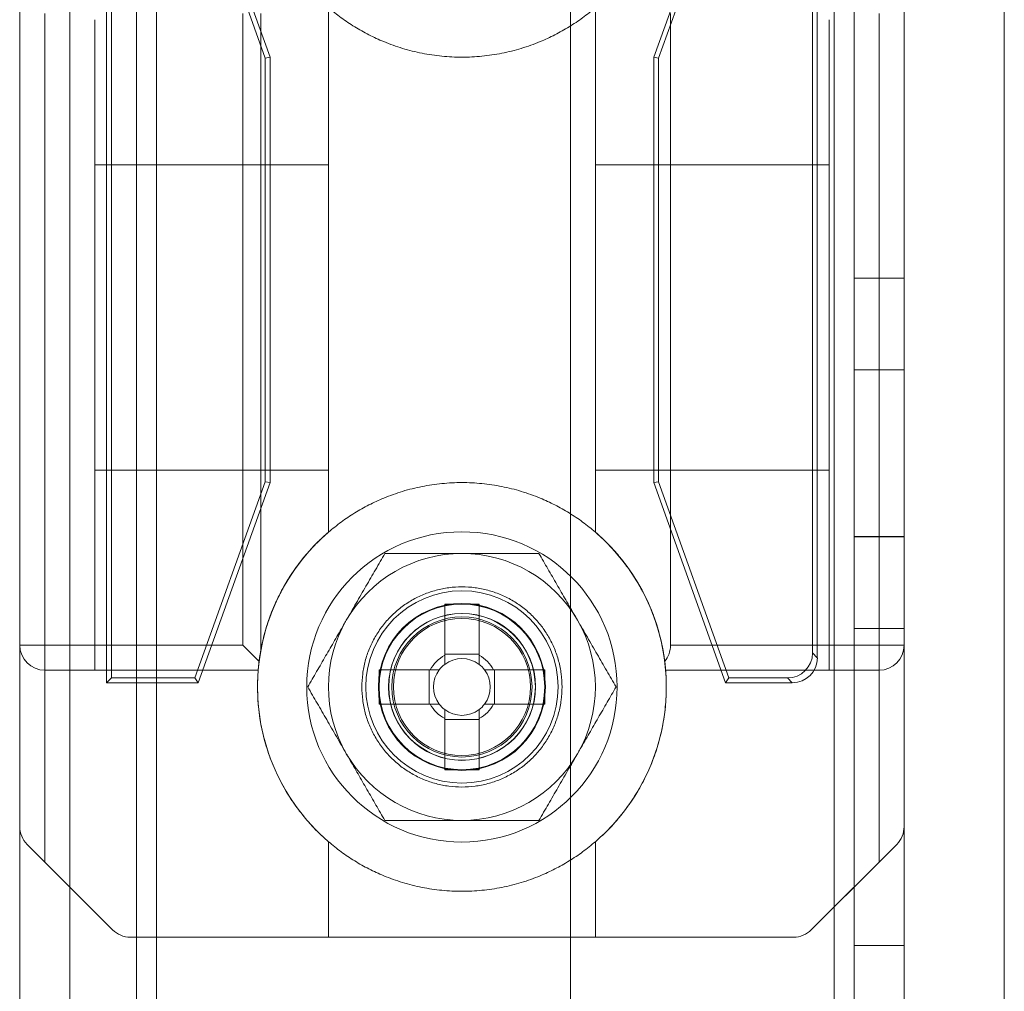
# Model space of a CAD drawing. Units: millimetres. Extents: x -3786 to 4614, y -3385 to 2555.
# Drawn here: x -444 to -415, y -1366 to -1337 of the extents above; entities that cross this region are included whole.
import ezdxf

# ---------------------------------------------------------------- set-up
doc = ezdxf.new("R2010")
doc.units = ezdxf.units.MM
doc.header["$LTSCALE"] = 5

msp = doc.modelspace()

# ---------------------------------------------------------------- linework, layer by layer
at = {"color": 7, "linetype": 'Continuous', "lineweight": 18}
for p, q in [((-444.333, -390.059), (-444.339, -1910.059)), ((-444.339, -1910.059), (-444.333, -390.059)), ((-442.833, -390.059), (-442.839, -1910.059)), ((-442.833, -390.059), (-442.839, -1910.059)), ((-427.833, -390.059), (-427.839, -1910.059)), ((-427.833, -390.059), (-427.839, -1910.059)), ((-419.933, -390.059), (-419.939, -1910.059)), ((-419.939, -1910.059), (-419.933, -390.059)), ((-419.939, -1910.059), (-419.933, -390.059)), ((-419.933, -390.059), (-419.939, -1910.059)), ((-419.333, -390.059), (-419.339, -1910.059)), ((-419.333, -390.059), (-419.339, -1910.059)), ((-417.839, -1910.059), (-417.833, -390.059)), ((-417.839, -1910.059), (-417.833, -390.059)), ((-444.339, -390.064), (-444.344, -1910.064)), ((-442.839, -390.064), (-442.844, -1910.064)), ((-427.839, -390.064), (-427.844, -1910.064)), ((-419.939, -390.064), (-419.944, -1910.064)), ((-419.344, -1910.064), (-419.339, -390.064)), ((-417.839, -390.064), (-417.844, -1910.064)), ((-442.839, -409.741), (-442.844, -1905.314)), ((-440.839, -409.741), (-440.844, -1905.314)), ((-440.239, -410.871), (-440.244, -1905.314)), ((-440.244, -1905.314), (-440.239, -410.871)), ((-442.844, -1903.964), (-442.839, -411.164)), ((-440.844, -1903.964), (-440.839, -411.164)), ((-440.244, -1903.964), (-440.239, -411.164)), ((-440.244, -1903.964), (-440.239, -411.164)), ((-414.844, -1905.314), (-414.839, -436.271)), ((-414.844, -1905.314), (-414.839, -436.271)), ((-444.342, -1327.875), (-444.342, -1361.253)), ((-417.842, -1361.253), (-417.842, -1327.875)), ((-441.742, -1356.939), (-441.742, -1332.189)), ((-441.598, -1356.795), (-441.598, -1332.333)), ((-439.093, -1332.333), (-436.986, -1338.214)), ((-438.992, -1332.189), (-436.842, -1338.189)), ((-425.342, -1338.189), (-423.192, -1332.189)), ((-425.198, -1338.214), (-423.091, -1332.333)), ((-420.586, -1332.333), (-420.586, -1356.045)), ((-420.442, -1332.189), (-420.442, -1356.189)), ((-419.342, -1344.814), (-419.342, -1335.314)), ((-419.336, -1335.309), (-419.337, -1344.809)), ((-419.337, -1344.809), (-419.336, -1335.309)), ((-417.842, -1344.814), (-417.842, -1335.314)), ((-417.836, -1335.309), (-417.837, -1344.809)), ((-417.837, -1344.809), (-417.836, -1335.309)), ((-444.342, -1355.814), (-444.342, -1336.875)), ((-443.592, -1336.875), (-443.592, -1355.814)), ((-437.653, -1355.814), (-437.653, -1336.875)), ((-437.122, -1336.875), (-437.122, -1355.991)), ((-435.092, -1336.702), (-435.092, -1352.425)), ((-427.092, -1352.426), (-427.092, -1336.702)), ((-424.842, -1336.875), (-424.842, -1355.814)), ((-418.592, -1355.814), (-418.592, -1336.875)), ((-417.842, -1336.875), (-417.842, -1355.814)), ((-442.092, -1341.414), (-442.092, -1337.066)), ((-435.092, -1341.414), (-435.092, -1337.066)), ((-427.092, -1341.414), (-427.092, -1337.066)), ((-420.092, -1341.414), (-420.092, -1337.066)), ((-436.986, -1338.214), (-436.842, -1338.189)), ((-436.986, -1338.214), (-436.986, -1350.914)), ((-436.842, -1338.189), (-436.842, -1350.939)), ((-425.342, -1350.939), (-425.342, -1338.189)), ((-425.198, -1338.214), (-425.342, -1338.189)), ((-425.198, -1350.914), (-425.198, -1338.214)), ((-435.092, -1341.414), (-442.092, -1341.414)), ((-442.092, -1356.564), (-442.092, -1341.414)), ((-442.092, -1341.414), (-442.092, -1350.564)), ((-435.092, -1350.564), (-435.092, -1341.414)), ((-435.092, -1341.414), (-435.092, -1352.425)), ((-427.092, -1341.414), (-427.092, -1350.564)), ((-427.092, -1352.426), (-427.092, -1341.414)), ((-420.092, -1341.414), (-427.092, -1341.414)), ((-420.092, -1356.564), (-420.092, -1341.414)), ((-420.092, -1341.414), (-420.092, -1350.564)), ((-419.342, -1344.814), (-417.842, -1344.814)), ((-419.337, -1344.809), (-417.837, -1344.809)), ((-419.337, -1344.809), (-417.837, -1344.809)), ((-419.337, -1344.809), (-419.337, -1344.809)), ((-417.837, -1344.809), (-417.837, -1344.809)), ((-417.842, -1347.564), (-419.342, -1347.564)), ((-419.342, -1352.564), (-419.342, -1347.564)), ((-417.837, -1347.559), (-419.337, -1347.559)), ((-419.337, -1347.559), (-419.337, -1352.559)), ((-417.842, -1352.564), (-417.842, -1347.564)), ((-417.837, -1352.559), (-417.837, -1347.559)), ((-442.092, -1350.564), (-442.092, -1356.564)), ((-435.092, -1350.564), (-442.092, -1350.564)), ((-435.092, -1352.425), (-435.092, -1350.564)), ((-427.092, -1350.564), (-427.092, -1352.426)), ((-420.092, -1350.564), (-427.092, -1350.564)), ((-420.092, -1350.564), (-420.092, -1356.564)), ((-436.986, -1350.914), (-439.093, -1356.795)), ((-436.842, -1350.939), (-438.992, -1356.939)), ((-436.986, -1350.914), (-436.842, -1350.939)), ((-425.198, -1350.914), (-425.342, -1350.939)), ((-423.192, -1356.939), (-425.342, -1350.939)), ((-423.091, -1356.795), (-425.198, -1350.914)), ((-419.342, -1352.564), (-417.842, -1352.564)), ((-419.337, -1352.559), (-417.837, -1352.559)), ((-431.607, -1354.583), (-431.607, -1356.114)), ((-431.607, -1354.583), (-431.607, -1356.084)), ((-430.577, -1356.114), (-430.577, -1354.583)), ((-430.577, -1354.583), (-430.577, -1356.084)), ((-419.342, -1355.314), (-417.842, -1355.314)), ((-419.342, -1364.814), (-419.342, -1355.314)), ((-419.337, -1355.309), (-417.837, -1355.309)), ((-419.337, -1355.309), (-419.337, -1355.309)), ((-419.337, -1364.809), (-419.337, -1355.309)), ((-419.337, -1355.309), (-417.837, -1355.309)), ((-419.337, -1355.309), (-419.337, -1364.809)), ((-417.842, -1364.814), (-417.842, -1355.314)), ((-417.837, -1355.309), (-417.837, -1364.809)), ((-417.837, -1364.809), (-417.837, -1355.309)), ((-417.837, -1355.309), (-417.837, -1355.309)), ((-444.342, -1361.253), (-444.342, -1355.814)), ((-444.342, -1355.814), (-443.592, -1355.814)), ((-443.592, -1355.814), (-437.653, -1355.814)), ((-443.592, -1356.564), (-443.592, -1355.814)), ((-437.169, -1356.298), (-437.653, -1355.814)), ((-437.122, -1355.991), (-437.169, -1356.298)), ((-424.842, -1355.814), (-418.592, -1355.814)), ((-420.442, -1356.189), (-420.586, -1356.045)), ((-418.592, -1355.814), (-418.592, -1356.564)), ((-418.592, -1355.814), (-417.842, -1355.814)), ((-417.842, -1355.814), (-417.842, -1361.253)), ((-431.607, -1356.084), (-431.607, -1356.387)), ((-431.607, -1356.084), (-430.577, -1356.084)), ((-430.577, -1356.387), (-430.577, -1356.084)), ((-443.592, -1356.564), (-442.092, -1356.564)), ((-443.592, -1356.564), (-443.592, -1362.314)), ((-437.197, -1356.564), (-443.592, -1356.564)), ((-442.092, -1356.564), (-437.197, -1356.564)), ((-432.043, -1356.549), (-433.573, -1356.549)), ((-433.573, -1356.549), (-432.072, -1356.549)), ((-431.77, -1356.549), (-432.072, -1356.549)), ((-432.072, -1357.579), (-432.072, -1356.549)), ((-430.112, -1356.549), (-430.415, -1356.549)), ((-428.612, -1356.549), (-430.142, -1356.549)), ((-430.112, -1356.549), (-430.112, -1357.579)), ((-428.612, -1356.549), (-430.112, -1356.549)), ((-424.988, -1356.564), (-420.092, -1356.564)), ((-418.592, -1356.564), (-424.988, -1356.564)), ((-420.092, -1356.564), (-418.592, -1356.564)), ((-418.592, -1362.314), (-418.592, -1356.564)), ((-441.598, -1356.795), (-441.742, -1356.939)), ((-438.992, -1356.939), (-441.742, -1356.939)), ((-439.093, -1356.795), (-441.598, -1356.795)), ((-439.093, -1356.795), (-438.992, -1356.939)), ((-423.091, -1356.795), (-423.192, -1356.939)), ((-421.192, -1356.939), (-423.192, -1356.939)), ((-421.336, -1356.795), (-423.091, -1356.795)), ((-421.336, -1356.795), (-421.192, -1356.939)), ((-433.287, -1357.059), (-433.287, -1357.059)), ((-428.887, -1357.059), (-428.887, -1357.059)), ((-433.573, -1357.579), (-432.043, -1357.579)), ((-433.573, -1357.579), (-432.072, -1357.579)), ((-432.072, -1357.579), (-431.77, -1357.579)), ((-431.607, -1357.741), (-431.607, -1358.044)), ((-430.577, -1358.044), (-430.577, -1357.741)), ((-430.415, -1357.579), (-430.112, -1357.579)), ((-430.142, -1357.579), (-428.612, -1357.579)), ((-428.612, -1357.579), (-430.112, -1357.579)), ((-431.607, -1358.014), (-431.607, -1359.544)), ((-431.607, -1359.544), (-431.607, -1358.044)), ((-430.577, -1358.044), (-431.607, -1358.044)), ((-430.577, -1359.544), (-430.577, -1358.014)), ((-430.577, -1359.544), (-430.577, -1358.044)), ((-441.562, -1364.344), (-444.122, -1361.784)), ((-443.592, -1362.314), (-444.122, -1361.784)), ((-435.092, -1361.702), (-435.092, -1364.564)), ((-427.092, -1364.564), (-427.092, -1361.702)), ((-418.062, -1361.784), (-420.622, -1364.344)), ((-418.062, -1361.784), (-418.592, -1362.314)), ((-441.562, -1364.344), (-443.592, -1362.314)), ((-418.592, -1362.314), (-420.622, -1364.344)), ((-435.092, -1364.564), (-441.031, -1364.564)), ((-441.031, -1364.564), (-421.153, -1364.564)), ((-427.092, -1364.564), (-435.092, -1364.564)), ((-421.153, -1364.564), (-427.092, -1364.564)), ((-419.342, -1364.814), (-417.842, -1364.814)), ((-419.337, -1364.809), (-417.837, -1364.809)), ((-419.337, -1364.809), (-417.837, -1364.809)), ((-419.337, -1364.809), (-419.337, -1364.809)), ((-417.837, -1364.809), (-417.837, -1364.809))]:
    msp.add_line(p, q, dxfattribs=at)
for centre, radius in [((-431.092, -1357.064), 4.65), ((-431.092, -1357.064), 4.65), ((-431.092, -1357.064), 2.881), ((-431.092, -1357.064), 2.501), ((-431.092, -1357.064), 2.5), ((-431.092, -1357.064), 2.5), ((-431.092, -1357.064), 2.5), ((-431.092, -1357.064), 2.5), ((-431.092, -1357.064), 2.5), ((-431.092, -1357.064), 2.5), ((-431.092, -1357.064), 2.5), ((-431.092, -1357.064), 2.5), ((-431.092, -1357.064), 2.5), ((-431.092, -1357.064), 2.5), ((-431.092, -1357.064), 2.5), ((-431.092, -1357.064), 2.5), ((-431.092, -1357.064), 2.5), ((-431.092, -1357.064), 2.5), ((-431.092, -1357.064), 2.5), ((-431.092, -1357.064), 2.5), ((-431.092, -1357.064), 2.5), ((-431.092, -1357.064), 2.5), ((-431.092, -1357.064), 2.5), ((-431.092, -1357.064), 2.5), ((-431.092, -1357.064), 2.5), ((-431.092, -1357.064), 2.5), ((-431.092, -1357.064), 2.5), ((-431.092, -1357.064), 2.5), ((-431.092, -1357.064), 2.5), ((-431.092, -1357.064), 2.5), ((-431.092, -1357.064), 2.5), ((-431.092, -1357.064), 2.5), ((-431.092, -1357.064), 2.5), ((-431.092, -1357.064), 2.5), ((-431.092, -1357.064), 2.482), ((-431.092, -1357.064), 2.2), ((-431.092, -1357.064), 2.2), ((-431.087, -1357.059), 2.2), ((-431.087, -1357.059), 2.2), ((-431.092, -1357.064), 2.1), ((-431.092, -1357.064), 2.1), ((-431.092, -1357.064), 2.1), ((-431.092, -1357.064), 2.1), ((-431.092, -1357.064), 2.1), ((-431.092, -1357.064), 2.1), ((-431.092, -1357.064), 2.1), ((-431.092, -1357.064), 2.1), ((-431.092, -1357.064), 2.055), ((-431.092, -1357.064), 2.055), ((-431.092, -1357.064), 2.055), ((-431.092, -1357.064), 2.055), ((-431.092, -1357.064), 2.055), ((-431.092, -1357.064), 2.055), ((-431.092, -1357.064), 2.055), ((-431.092, -1357.064), 2.055), ((-431.092, -1357.064), 2.055), ((-431.092, -1357.064), 2.055), ((-431.092, -1357.064), 2.055), ((-431.092, -1357.064), 2.055)]:
    msp.add_circle(centre, radius, dxfattribs=at)
for centre, radius, start, end in [((-431.092, -1357.064), 6.125, 130.7724, 175.3172), ((-431.092, -1357.064), 6.125, 130.7724, 169.9128), ((-431.092, -1357.064), 6.125, 7.2228, 49.2268), ((-431.092, -1357.064), 6.125, 4.682, 49.2268), ((-431.092, -1357.064), 4, 89.9996, 149.9996), ((-431.092, -1357.064), 4, 89.9996, 149.9996), ((-431.092, -1357.064), 4, 29.9996, 89.9996), ((-431.092, -1357.064), 4, 29.9996, 89.9996), ((-431.092, -1375.666), 21.089, 88.6002, 91.3989), ((-431.092, -1357.064), 4, 149.9996, 209.9996), ((-431.092, -1357.064), 4, 149.9996, 209.9996), ((-431.092, -1357.064), 4, 329.9996, 29.9996), ((-431.092, -1357.064), 4, 329.9996, 29.9996), ((-443.592, -1355.814), 0.75, 179.9996, 269.9996), ((-443.592, -1355.814), 0.75, 179.9996, 269.9996), ((-425.592, -1355.814), 0.75, 320.2208, 359.9996), ((-418.592, -1355.814), 0.75, 269.9996, 359.9996), ((-418.592, -1355.814), 0.75, 269.9996, 359.9996), ((-431.092, -1357.064), 1.081, 118.4511, 151.548), ((-431.092, -1357.064), 0.851, 52.7585, 127.2407), ((-431.092, -1357.064), 1.081, 28.4511, 61.548), ((-431.092, -1357.064), 6.125, 175.3172, 229.2268), ((-412.49, -1357.064), 21.089, 178.6002, 181.3989), ((-431.092, -1357.064), 0.851, 142.7585, 217.2407), ((-431.092, -1357.064), 0.851, 127.2407, 142.7585), ((-431.092, -1357.064), 0.851, 37.2407, 52.7585), ((-431.092, -1357.064), 0.851, 322.7585, 37.2407), ((-449.694, -1357.064), 21.089, 358.6002, 1.3989), ((-431.092, -1357.064), 6.125, 310.7724, 4.682), ((-431.092, -1357.064), 1.081, 208.4511, 241.548), ((-431.092, -1357.064), 0.851, 217.2407, 232.7585), ((-431.092, -1357.064), 0.851, 232.7585, 307.2407), ((-431.092, -1357.064), 1.081, 298.4511, 331.548), ((-431.092, -1357.064), 0.851, 307.2407, 322.7585), ((-431.092, -1357.064), 4, 209.9996, 269.9996), ((-431.092, -1357.064), 4, 209.9996, 269.9996), ((-431.092, -1357.064), 4, 269.9996, 329.9996), ((-431.092, -1357.064), 4, 269.9996, 329.9996), ((-431.092, -1338.462), 21.089, 268.6002, 271.3989), ((-443.592, -1361.253), 0.75, 179.9996, 224.9996), ((-443.592, -1361.253), 0.75, 179.9996, 224.9996), ((-418.592, -1361.253), 0.75, 314.9996, 359.9996), ((-418.592, -1361.253), 0.75, 314.9996, 359.9996), ((-441.031, -1363.814), 0.75, 224.9996, 269.9996), ((-441.031, -1363.814), 0.75, 224.9996, 269.9996), ((-421.153, -1363.814), 0.75, 269.9996, 314.9996), ((-421.153, -1363.814), 0.75, 269.9996, 314.9996)]:
    msp.add_arc(centre, radius, start, end, dxfattribs=at)
for centre in [(-421.336, -1356.045), (-421.192, -1356.189)]:
    msp.add_ellipse(centre, major_axis=(-0.531, 0.531), ratio=0.999315, start_param=2.356537, end_param=3.926648, dxfattribs=at)
for points, knots in [([(-435.092, -1336.702), (-434.966, -1336.806), (-434.715, -1337.013), (-434.308, -1337.284), (-433.882, -1337.524), (-433.404, -1337.744), (-432.873, -1337.935), (-432.289, -1338.081), (-431.693, -1338.169), (-431.092, -1338.199), (-430.491, -1338.169), (-429.895, -1338.081), (-429.311, -1337.935), (-428.78, -1337.745), (-428.302, -1337.524), (-427.876, -1337.284), (-427.469, -1337.013), (-427.218, -1336.806), (-427.092, -1336.702)], [0, 0, 0, 0, 0.056024, 0.112049, 0.168073, 0.224098, 0.293073, 0.362049, 0.431024, 0.5, 0.568976, 0.637951, 0.706927, 0.775902, 0.831927, 0.887951, 0.943976, 1, 1, 1, 1]), ([(-427.092, -1352.426), (-427.218, -1352.322), (-427.469, -1352.115), (-427.876, -1351.844), (-428.302, -1351.604), (-428.78, -1351.383), (-429.311, -1351.193), (-429.895, -1351.047), (-430.491, -1350.959), (-431.092, -1350.929), (-431.693, -1350.959), (-432.289, -1351.047), (-432.873, -1351.193), (-433.404, -1351.383), (-433.882, -1351.604), (-434.308, -1351.844), (-434.715, -1352.115), (-434.966, -1352.322), (-435.092, -1352.425)], [0, 0, 0, 0, 0.056024, 0.112049, 0.168073, 0.224098, 0.293073, 0.362049, 0.431024, 0.5, 0.568976, 0.637951, 0.706927, 0.775902, 0.831927, 0.887951, 0.943976, 1, 1, 1, 1]), ([(-435.092, -1352.425), (-435.204, -1352.526), (-435.465, -1352.761), (-435.834, -1353.173), (-436.193, -1353.655), (-436.503, -1354.172), (-436.76, -1354.716), (-436.963, -1355.283), (-437.109, -1355.867), (-437.197, -1356.463), (-437.227, -1357.064), (-437.197, -1357.665), (-437.109, -1358.261), (-436.963, -1358.845), (-436.76, -1359.412), (-436.503, -1359.956), (-436.193, -1360.472), (-435.834, -1360.955), (-435.465, -1361.367), (-435.204, -1361.602), (-435.092, -1361.702)], [0, 0, 0, 0, 0.042942, 0.100075, 0.157207, 0.214339, 0.271471, 0.328603, 0.385736, 0.442868, 0.5, 0.557132, 0.614264, 0.671397, 0.728529, 0.785661, 0.842793, 0.899925, 0.957058, 1, 1, 1, 1]), ([(-437.197, -1356.564), (-437.195, -1356.542), (-437.187, -1356.45), (-437.166, -1356.261), (-437.123, -1355.978), (-437.057, -1355.658), (-436.967, -1355.317), (-436.848, -1354.958), (-436.7, -1354.593), (-436.519, -1354.215), (-436.313, -1353.852), (-436.086, -1353.51), (-435.844, -1353.193), (-435.576, -1352.886), (-435.323, -1352.63), (-435.156, -1352.482), (-435.092, -1352.425)], [0, 0, 0, 0, 0.026089, 0.112432, 0.199142, 0.285798, 0.372066, 0.45116, 0.530644, 0.610089, 0.689131, 0.756408, 0.823938, 0.891484, 0.958784, 1, 1, 1, 1]), ([(-427.092, -1352.426), (-427.015, -1352.494), (-426.86, -1352.632), (-426.611, -1352.883), (-426.349, -1353.181), (-426.088, -1353.525), (-425.857, -1353.876), (-425.665, -1354.216), (-425.508, -1354.54), (-425.381, -1354.844), (-425.275, -1355.138), (-425.18, -1355.453), (-425.1, -1355.779), (-425.041, -1356.099), (-425.006, -1356.363), (-424.993, -1356.502), (-424.988, -1356.564)], [0, 0, 0, 0, 0.050208, 0.100415, 0.173337, 0.246583, 0.319819, 0.392726, 0.458084, 0.523662, 0.589261, 0.65465, 0.745409, 0.836412, 0.927216, 1, 1, 1, 1]), ([(-427.092, -1361.702), (-426.98, -1361.602), (-426.719, -1361.367), (-426.35, -1360.955), (-425.991, -1360.472), (-425.682, -1359.956), (-425.424, -1359.412), (-425.221, -1358.845), (-425.075, -1358.261), (-424.987, -1357.665), (-424.957, -1357.064), (-424.987, -1356.463), (-425.075, -1355.867), (-425.221, -1355.283), (-425.424, -1354.716), (-425.682, -1354.172), (-425.991, -1353.656), (-426.35, -1353.173), (-426.719, -1352.761), (-426.98, -1352.526), (-427.092, -1352.426)], [0, 0, 0, 0, 0.042942, 0.100075, 0.157207, 0.214339, 0.271471, 0.328603, 0.385736, 0.442868, 0.5, 0.557132, 0.614264, 0.671397, 0.728529, 0.785661, 0.842793, 0.899925, 0.957058, 1, 1, 1, 1]), ([(-433.401, -1353.064), (-433.448, -1353.145), (-433.541, -1353.306), (-433.682, -1353.55), (-433.824, -1353.796), (-433.968, -1354.045), (-434.113, -1354.297), (-434.261, -1354.552), (-434.408, -1354.808), (-434.507, -1354.979), (-434.556, -1355.064)], [0, 0, 0, 0, 0.123821, 0.247694, 0.371548, 0.495342, 0.621466, 0.74769, 0.873898, 1, 1, 1, 1]), ([(-433.401, -1353.064), (-433.448, -1353.145), (-433.541, -1353.306), (-433.682, -1353.55), (-433.824, -1353.796), (-433.968, -1354.045), (-434.113, -1354.297), (-434.261, -1354.552), (-434.408, -1354.808), (-434.507, -1354.979), (-434.556, -1355.064)], [0, 0, 0, 0, 0.123821, 0.247694, 0.371548, 0.495342, 0.621466, 0.74769, 0.873898, 1, 1, 1, 1]), ([(-433.401, -1353.064), (-433.305, -1353.064), (-433.111, -1353.064), (-432.822, -1353.064), (-432.536, -1353.064), (-432.252, -1353.064), (-431.965, -1353.064), (-431.676, -1353.064), (-431.384, -1353.064), (-431.189, -1353.064), (-431.092, -1353.064)], [0, 0, 0, 0, 0.128537, 0.257172, 0.380213, 0.503284, 0.626313, 0.750861, 0.875459, 1, 1, 1, 1]), ([(-433.401, -1353.064), (-433.305, -1353.064), (-433.111, -1353.064), (-432.822, -1353.064), (-432.536, -1353.064), (-432.252, -1353.064), (-431.965, -1353.064), (-431.676, -1353.064), (-431.384, -1353.064), (-431.189, -1353.064), (-431.092, -1353.064)], [0, 0, 0, 0, 0.128537, 0.257172, 0.380213, 0.503284, 0.626313, 0.750861, 0.875459, 1, 1, 1, 1]), ([(-431.092, -1353.064), (-430.987, -1353.064), (-430.778, -1353.064), (-430.474, -1353.064), (-430.181, -1353.064), (-429.899, -1353.064), (-429.618, -1353.064), (-429.338, -1353.064), (-429.059, -1353.064), (-428.875, -1353.064), (-428.783, -1353.064)], [0, 0, 0, 0, 0.134059, 0.268388, 0.389704, 0.511066, 0.632394, 0.754915, 0.877467, 1, 1, 1, 1]), ([(-431.092, -1353.064), (-430.987, -1353.064), (-430.778, -1353.064), (-430.474, -1353.064), (-430.181, -1353.064), (-429.899, -1353.064), (-429.618, -1353.064), (-429.338, -1353.064), (-429.059, -1353.064), (-428.875, -1353.064), (-428.783, -1353.064)], [0, 0, 0, 0, 0.134059, 0.268388, 0.389704, 0.511066, 0.632394, 0.754915, 0.877467, 1, 1, 1, 1]), ([(-427.628, -1355.064), (-427.655, -1355.017), (-427.728, -1354.891), (-427.845, -1354.688), (-427.98, -1354.455), (-428.114, -1354.222), (-428.248, -1353.99), (-428.382, -1353.757), (-428.517, -1353.525), (-428.65, -1353.293), (-428.739, -1353.14), (-428.783, -1353.064)], [0, 0, 0, 0, 0.070005, 0.185162, 0.300397, 0.415645, 0.530819, 0.64808, 0.765391, 0.882717, 1, 1, 1, 1]), ([(-427.628, -1355.064), (-427.655, -1355.017), (-427.728, -1354.891), (-427.845, -1354.688), (-427.98, -1354.455), (-428.114, -1354.222), (-428.248, -1353.99), (-428.382, -1353.757), (-428.517, -1353.525), (-428.65, -1353.293), (-428.739, -1353.14), (-428.783, -1353.064)], [0, 0, 0, 0, 0.070005, 0.185162, 0.300397, 0.415645, 0.530819, 0.64808, 0.765391, 0.882717, 1, 1, 1, 1]), ([(-434.556, -1355.064), (-434.584, -1355.111), (-434.656, -1355.237), (-434.773, -1355.44), (-434.908, -1355.673), (-435.042, -1355.905), (-435.176, -1356.138), (-435.311, -1356.371), (-435.445, -1356.603), (-435.579, -1356.835), (-435.667, -1356.988), (-435.711, -1357.064)], [0, 0, 0, 0, 0.070005, 0.185162, 0.300397, 0.415645, 0.530819, 0.64808, 0.765391, 0.882717, 1, 1, 1, 1]), ([(-434.556, -1355.064), (-434.584, -1355.111), (-434.656, -1355.237), (-434.773, -1355.44), (-434.908, -1355.673), (-435.042, -1355.905), (-435.176, -1356.138), (-435.311, -1356.371), (-435.445, -1356.603), (-435.579, -1356.835), (-435.667, -1356.988), (-435.711, -1357.064)], [0, 0, 0, 0, 0.070005, 0.185162, 0.300397, 0.415645, 0.530819, 0.64808, 0.765391, 0.882717, 1, 1, 1, 1]), ([(-426.473, -1357.064), (-426.52, -1356.983), (-426.613, -1356.822), (-426.754, -1356.578), (-426.896, -1356.332), (-427.04, -1356.083), (-427.185, -1355.831), (-427.332, -1355.576), (-427.48, -1355.32), (-427.579, -1355.149), (-427.628, -1355.064)], [0, 0, 0, 0, 0.123821, 0.2476943, 0.3715481, 0.4953425, 0.6214657, 0.7476895, 0.8738979, 1, 1, 1, 1]), ([(-426.473, -1357.064), (-426.52, -1356.983), (-426.613, -1356.822), (-426.754, -1356.578), (-426.896, -1356.332), (-427.04, -1356.083), (-427.185, -1355.831), (-427.332, -1355.576), (-427.48, -1355.32), (-427.579, -1355.149), (-427.628, -1355.064)], [0, 0, 0, 0, 0.123821, 0.247694, 0.371548, 0.495342, 0.621466, 0.74769, 0.873898, 1, 1, 1, 1]), ([(-437.169, -1356.298), (-437.173, -1356.328), (-437.18, -1356.389), (-437.188, -1356.462), (-437.193, -1356.517), (-437.196, -1356.556), (-437.196, -1356.561), (-437.197, -1356.564)], [0, 0, 0, 0, 0.190245, 0.386006, 0.576253, 0.772019, 1, 1, 1, 1]), ([(-431.607, -1356.387), (-431.607, -1356.36), (-431.607, -1356.276), (-431.607, -1356.187), (-431.607, -1356.124), (-431.607, -1356.114)], [0, 0, 0, 0, 0.284052, 0.880897, 1, 1, 1, 1]), ([(-430.577, -1356.114), (-430.577, -1356.124), (-430.577, -1356.187), (-430.577, -1356.276), (-430.577, -1356.36), (-430.577, -1356.387)], [0, 0, 0, 0, 0.119103, 0.715948, 1, 1, 1, 1]), ([(-424.988, -1356.564), (-424.988, -1356.562), (-424.988, -1356.558), (-424.991, -1356.526), (-424.996, -1356.474), (-425.003, -1356.4), (-425.011, -1356.331), (-425.016, -1356.294)], [0, 0, 0, 0, 0.188785, 0.383042, 0.571828, 0.766094, 1, 1, 1, 1]), ([(-432.043, -1356.549), (-432.032, -1356.549), (-431.97, -1356.549), (-431.88, -1356.549), (-431.797, -1356.549), (-431.77, -1356.549)], [0, 0, 0, 0, 0.119103, 0.715948, 1, 1, 1, 1]), ([(-430.415, -1356.549), (-430.388, -1356.549), (-430.304, -1356.549), (-430.215, -1356.549), (-430.152, -1356.549), (-430.142, -1356.549)], [0, 0, 0, 0, 0.284052, 0.880897, 1, 1, 1, 1]), ([(-435.711, -1357.064), (-435.664, -1357.145), (-435.571, -1357.306), (-435.43, -1357.55), (-435.288, -1357.796), (-435.144, -1358.045), (-434.999, -1358.297), (-434.852, -1358.552), (-434.704, -1358.808), (-434.605, -1358.979), (-434.556, -1359.064)], [0, 0, 0, 0, 0.123821, 0.247694, 0.371548, 0.495342, 0.621466, 0.74769, 0.873898, 1, 1, 1, 1]), ([(-435.711, -1357.064), (-435.664, -1357.145), (-435.571, -1357.306), (-435.43, -1357.55), (-435.288, -1357.796), (-435.144, -1358.045), (-434.999, -1358.297), (-434.852, -1358.552), (-434.704, -1358.808), (-434.605, -1358.979), (-434.556, -1359.064)], [0, 0, 0, 0, 0.123821, 0.247694, 0.371548, 0.495342, 0.621466, 0.74769, 0.873898, 1, 1, 1, 1]), ([(-427.628, -1359.064), (-427.601, -1359.017), (-427.528, -1358.891), (-427.411, -1358.688), (-427.276, -1358.455), (-427.142, -1358.222), (-427.008, -1357.99), (-426.874, -1357.757), (-426.739, -1357.525), (-426.606, -1357.293), (-426.517, -1357.14), (-426.473, -1357.064)], [0, 0, 0, 0, 0.070005, 0.185162, 0.300397, 0.415645, 0.530819, 0.64808, 0.765391, 0.882717, 1, 1, 1, 1]), ([(-427.628, -1359.064), (-427.601, -1359.017), (-427.528, -1358.891), (-427.411, -1358.688), (-427.276, -1358.455), (-427.142, -1358.222), (-427.008, -1357.99), (-426.874, -1357.757), (-426.739, -1357.525), (-426.606, -1357.293), (-426.517, -1357.14), (-426.473, -1357.064)], [0, 0, 0, 0, 0.070005, 0.185162, 0.300397, 0.415645, 0.530819, 0.64808, 0.765391, 0.882717, 1, 1, 1, 1]), ([(-431.77, -1357.579), (-431.797, -1357.579), (-431.88, -1357.579), (-431.97, -1357.579), (-432.032, -1357.579), (-432.043, -1357.579)], [0, 0, 0, 0, 0.284052, 0.880897, 1, 1, 1, 1]), ([(-431.607, -1358.014), (-431.607, -1358.004), (-431.607, -1357.941), (-431.607, -1357.852), (-431.607, -1357.768), (-431.607, -1357.741)], [0, 0, 0, 0, 0.119103, 0.715948, 1, 1, 1, 1]), ([(-430.577, -1357.741), (-430.577, -1357.768), (-430.577, -1357.852), (-430.577, -1357.941), (-430.577, -1358.004), (-430.577, -1358.014)], [0, 0, 0, 0, 0.284052, 0.880897, 1, 1, 1, 1]), ([(-430.142, -1357.579), (-430.152, -1357.579), (-430.215, -1357.579), (-430.304, -1357.579), (-430.388, -1357.579), (-430.415, -1357.579)], [0, 0, 0, 0, 0.119103, 0.715948, 1, 1, 1, 1]), ([(-434.556, -1359.064), (-434.529, -1359.111), (-434.457, -1359.237), (-434.339, -1359.44), (-434.205, -1359.673), (-434.07, -1359.905), (-433.936, -1360.138), (-433.802, -1360.371), (-433.667, -1360.603), (-433.534, -1360.835), (-433.446, -1360.988), (-433.402, -1361.064)], [0, 0, 0, 0, 0.070005, 0.185162, 0.300397, 0.415645, 0.530819, 0.64808, 0.765391, 0.882717, 1, 1, 1, 1]), ([(-434.556, -1359.064), (-434.529, -1359.111), (-434.457, -1359.237), (-434.339, -1359.44), (-434.205, -1359.673), (-434.07, -1359.905), (-433.936, -1360.138), (-433.802, -1360.371), (-433.667, -1360.603), (-433.534, -1360.835), (-433.446, -1360.988), (-433.402, -1361.064)], [0, 0, 0, 0, 0.070005, 0.185162, 0.300397, 0.415645, 0.530819, 0.64808, 0.765391, 0.882717, 1, 1, 1, 1]), ([(-428.783, -1361.064), (-428.736, -1360.983), (-428.643, -1360.822), (-428.502, -1360.578), (-428.36, -1360.332), (-428.216, -1360.083), (-428.071, -1359.831), (-427.924, -1359.576), (-427.776, -1359.32), (-427.677, -1359.149), (-427.628, -1359.064)], [0, 0, 0, 0, 0.123821, 0.2476943, 0.3715481, 0.4953425, 0.6214657, 0.7476895, 0.8738979, 1, 1, 1, 1]), ([(-428.783, -1361.064), (-428.736, -1360.983), (-428.643, -1360.822), (-428.502, -1360.578), (-428.36, -1360.332), (-428.216, -1360.083), (-428.071, -1359.831), (-427.924, -1359.576), (-427.776, -1359.32), (-427.677, -1359.149), (-427.628, -1359.064)], [0, 0, 0, 0, 0.123821, 0.247694, 0.371548, 0.495342, 0.621466, 0.74769, 0.873898, 1, 1, 1, 1]), ([(-433.402, -1361.064), (-433.305, -1361.064), (-433.111, -1361.064), (-432.823, -1361.064), (-432.536, -1361.064), (-432.252, -1361.064), (-431.965, -1361.064), (-431.676, -1361.064), (-431.384, -1361.064), (-431.189, -1361.064), (-431.092, -1361.064)], [0, 0, 0, 0, 0.128537, 0.257172, 0.380213, 0.503284, 0.626313, 0.750861, 0.875459, 1, 1, 1, 1]), ([(-433.402, -1361.064), (-433.305, -1361.064), (-433.111, -1361.064), (-432.823, -1361.064), (-432.536, -1361.064), (-432.252, -1361.064), (-431.965, -1361.064), (-431.676, -1361.064), (-431.384, -1361.064), (-431.189, -1361.064), (-431.092, -1361.064)], [0, 0, 0, 0, 0.128537, 0.257172, 0.380213, 0.503284, 0.626313, 0.750861, 0.875459, 1, 1, 1, 1]), ([(-431.092, -1361.064), (-430.987, -1361.064), (-430.778, -1361.064), (-430.474, -1361.064), (-430.181, -1361.064), (-429.899, -1361.064), (-429.618, -1361.064), (-429.338, -1361.064), (-429.059, -1361.064), (-428.875, -1361.064), (-428.783, -1361.064)], [0, 0, 0, 0, 0.134059, 0.268388, 0.389704, 0.511066, 0.632394, 0.754915, 0.877467, 1, 1, 1, 1]), ([(-431.092, -1361.064), (-430.987, -1361.064), (-430.778, -1361.064), (-430.474, -1361.064), (-430.181, -1361.064), (-429.899, -1361.064), (-429.618, -1361.064), (-429.338, -1361.064), (-429.059, -1361.064), (-428.875, -1361.064), (-428.783, -1361.064)], [0, 0, 0, 0, 0.134059, 0.268388, 0.389704, 0.511066, 0.632394, 0.754915, 0.877467, 1, 1, 1, 1]), ([(-435.092, -1361.702), (-434.966, -1361.806), (-434.715, -1362.013), (-434.308, -1362.284), (-433.882, -1362.524), (-433.404, -1362.744), (-432.873, -1362.935), (-432.289, -1363.081), (-431.693, -1363.169), (-431.092, -1363.199), (-430.491, -1363.169), (-429.895, -1363.081), (-429.311, -1362.935), (-428.78, -1362.745), (-428.302, -1362.524), (-427.876, -1362.284), (-427.469, -1362.013), (-427.218, -1361.806), (-427.092, -1361.702)], [0, 0, 0, 0, 0.056024, 0.112049, 0.168073, 0.224098, 0.293073, 0.362049, 0.431024, 0.5, 0.568976, 0.637951, 0.706927, 0.775902, 0.831927, 0.887951, 0.943976, 1, 1, 1, 1])]:
    msp.add_open_spline(points, degree=3, knots=knots, dxfattribs=at)
msp.add_open_spline([(-434.092, -1357.064), (-434.087, -1356.933), (-434.077, -1356.671), (-433.998, -1356.285), (-433.872, -1355.913), (-433.698, -1355.56), (-433.479, -1355.232), (-433.219, -1354.937), (-432.924, -1354.677), (-432.596, -1354.458), (-432.243, -1354.284), (-431.871, -1354.158), (-431.485, -1354.081), (-431.092, -1354.055), (-430.699, -1354.081), (-430.313, -1354.158), (-429.941, -1354.284), (-429.588, -1354.458), (-429.261, -1354.677), (-428.965, -1354.937), (-428.705, -1355.232), (-428.487, -1355.56), (-428.313, -1355.913), (-428.186, -1356.285), (-428.109, -1356.671), (-428.084, -1357.064), (-428.109, -1357.457), (-428.186, -1357.843), (-428.313, -1358.215), (-428.487, -1358.568), (-428.705, -1358.895), (-428.965, -1359.191), (-429.261, -1359.451), (-429.588, -1359.669), (-429.941, -1359.844), (-430.313, -1359.97), (-430.699, -1360.047), (-431.092, -1360.073), (-431.485, -1360.047), (-431.871, -1359.97), (-432.243, -1359.844), (-432.596, -1359.669), (-432.924, -1359.451), (-433.22, -1359.191), (-433.479, -1358.895), (-433.698, -1358.568), (-433.872, -1358.215), (-433.998, -1357.843), (-434.077, -1357.457), (-434.087, -1357.195), (-434.092, -1357.064)], degree=3, dxfattribs=at)

doc.saveas('drawing.dxf')
